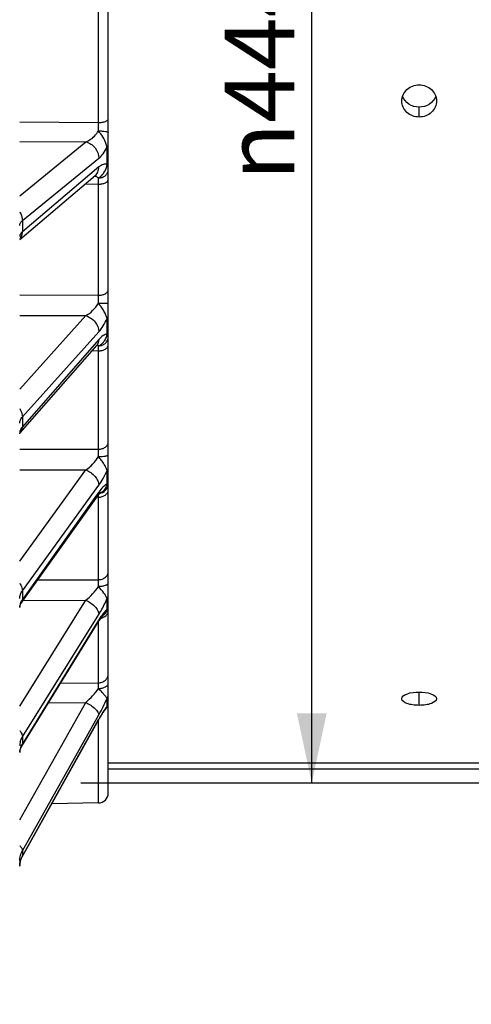
# Model space of a CAD drawing. Units: millimetres. Extents: x 0 to 594, y 0 to 420.
# Drawn here: x 130 to 153, y 203 to 252 of the extents above; entities that cross this region are included whole.
import ezdxf

# ---------------------------------------------------------------- set-up
doc = ezdxf.new("R2010")
doc.units = ezdxf.units.MM
doc.header["$LTSCALE"] = 32.67
doc.layers.get('0').update_dxf_attribs({"linetype": 'CONTINUOUS'})
doc.layers.add('AXES', color=7, linetype='CONTINUOUS')
doc.layers.add('SOLIDES', color=7, linetype='CONTINUOUS')
doc.styles.get("Standard").update_dxf_attribs({"font": 'txt', "width": 0.85})
doc.styles.add('TEXTSTYLE_5', font='gdt', dxfattribs={"width": 0.85})
doc.dimstyles.new('DIMSTYLE_4', dxfattribs={"dimtxt": 3.5, "dimasz": 3.5, "dimexe": 0.18, "dimexo": 0.0625, "dimgap": 0.09, "dimtad": 1, "dimdec": 4, "dimlfac": 4, "dimdsep": 46, "dimtxsty": 'STANDARD', "dimblk": '_FILLED', "dimblk1": '_FILLED', "dimblk2": '_FILLED', "dimcen": 0.09, "dimclrt": 5, "dimadec": 0, "dimazin": 0, "dimtp": 0.0001, "dimtm": 0.0001, "dimtfac": 1, "dimtdec": 4, "dimtofl": 0, "dimtmove": 0, "dimatfit": 3, "dimldrblk": '_FILLED', "dimfxl": 1, "dimtolj": 1, "dimarcsym": 0})

# ---------------------------------------------------------------- blocks, each defined once
blk = doc.blocks.new('_FILLED')
at = {"color": 0, "linetype": 'BYBLOCK'}
blk.add_solid([(0, 0), (-1, 0.214), (-1, -0.214)], dxfattribs=at)
blk = doc.blocks.new('*D14')
at = {"color": 2, "linetype": 'CONTINUOUS'}
for p, q in [((95.867, 208.482), (95.867, 172.55)), ((178.367, 203.13), (178.367, 172.55)), ((95.867, 174.05), (137.117, 174.05)), ((178.367, 174.05), (137.117, 174.05))]:
    blk.add_line(p, q, dxfattribs=at)
at = {"color": 2, "linetype": 'CONTINUOUS', "xscale": 3.5, "yscale": 3.5, "zscale": 3.5}
for p, rotation in [((95.867, 174.05), 180), ((178.367, 174.05), 360)]:
    blk.add_blockref('_FILLED', p, dxfattribs=dict(at, rotation=rotation))
at = {"color": 5, "linetype": 'CONTINUOUS', "insert": (137.117, 178.425), "char_height": 3.5, "width": 8.925, "attachment_point": 2, "line_spacing_factor": 0.9}
blk.add_mtext('330', dxfattribs=at)
blk = doc.blocks.new('*D25')
at = {"color": 2, "linetype": 'CONTINUOUS'}
for p, q in [((95.867, 207.76), (95.867, 162.835)), ((197.117, 165.835), (197.117, 147.453)), ((95.867, 164.335), (146.492, 164.335)), ((197.117, 164.335), (146.492, 164.335))]:
    blk.add_line(p, q, dxfattribs=at)
at = {"color": 2, "linetype": 'CONTINUOUS', "xscale": 3.5, "yscale": 3.5, "zscale": 3.5}
for p, rotation in [((95.867, 164.335), 180), ((197.117, 164.335), 360)]:
    blk.add_blockref('_FILLED', p, dxfattribs=dict(at, rotation=rotation))
at = {"color": 5, "linetype": 'CONTINUOUS', "insert": (146.492, 168.71), "char_height": 3.5, "width": 8.925, "attachment_point": 2, "line_spacing_factor": 0.9}
blk.add_mtext('405', dxfattribs=at)
blk = doc.blocks.new('*D29')
at = {"color": 2, "linetype": 'CONTINUOUS'}
for p, q in [((133.242, 324.88), (146.347, 324.88)), ((144.847, 324.88), (144.847, 269.38)), ((144.847, 213.88), (144.847, 269.38)), ((133.242, 213.88), (146.347, 213.88))]:
    blk.add_line(p, q, dxfattribs=at)
at = {"color": 2, "linetype": 'CONTINUOUS', "xscale": 3.5, "yscale": 3.5, "zscale": 3.5}
for p, rotation in [((144.847, 324.88), 90), ((144.847, 213.88), 270)]:
    blk.add_blockref('_FILLED', p, dxfattribs=dict(at, rotation=rotation))
at = {"color": 5, "linetype": 'CONTINUOUS', "insert": (140.472, 249.563), "char_height": 3.5, "width": 13.59167, "attachment_point": 2, "rotation": 90, "line_spacing_factor": 0.9, "style": 'TEXTSTYLE_5'}
blk.add_mtext('{\\Fgdt;n}\\Ftxt;444', dxfattribs=at)

msp = doc.modelspace()

# ---------------------------------------------------------------- linework, layer by layer
at = {"layer": 'AXES', "color": 7, "linetype": 'CONTINUOUS'}
for p, q in [((150.241973, 247.335558), (150.241973, 247.83206)), ((150.241973, 217.776454), (150.241973, 218.44615))]:
    msp.add_line(p, q, dxfattribs=at)
at = {"layer": 'AXES', "color": 3, "linetype": 'CONTINUOUS'}
for p, q in [((134.616973, 214.881293), (178.366973, 214.881293)), ((134.616973, 214.578979), (178.366973, 214.578979)), ((134.616973, 213.880243), (178.366973, 213.880243))]:
    msp.add_line(p, q, dxfattribs=at)
for points, knots in [([(149.366974, 248.141003), (149.366974, 248.350059), (149.569855, 248.793342), (150.020735, 248.952347), (150.241974, 248.952347)], [0, 0, 0, 0, 0.485843322, 1, 1, 1, 1]), ([(150.241974, 248.952347), (150.462834, 248.952347), (150.913323, 248.793792), (151.116973, 248.350866), (151.116973, 248.141622)], [0, 0, 0, 0, 0.513505006, 1, 1, 1, 1]), ([(150.241973, 247.335558), (150.021427, 247.335558), (149.57126, 247.490464), (149.366974, 247.932563), (149.366974, 248.141003)], [0, 0, 0, 0, 0.514110671, 1, 1, 1, 1]), ([(151.116973, 248.141622), (151.116973, 247.933368), (150.91346, 247.490907), (150.462897, 247.335558), (150.241973, 247.335558)], [0, 0, 0, 0, 0.485240203, 1, 1, 1, 1]), ([(149.366974, 218.104801), (149.366974, 218.221657), (149.736957, 218.426392), (150.032778, 218.44615), (150.241974, 218.44615)], [0, 0, 0, 0, 0.358396923, 1, 1, 1, 1]), ([(150.241974, 218.44615), (150.450856, 218.44615), (150.746352, 218.426226), (151.116973, 218.222153), (151.116973, 218.105057)], [0, 0, 0, 0, 0.640786281, 1, 1, 1, 1]), ([(150.241973, 217.776454), (150.13082, 217.776454), (149.91594, 217.793129), (149.619809, 217.854795), (149.366974, 217.989147), (149.366974, 218.104801)], [0, 0, 0, 0, 0.342062, 0.64408845, 1, 1, 1, 1]), ([(151.116973, 218.105057), (151.116973, 217.989642), (150.865098, 217.855073), (150.568797, 217.793235), (150.353601, 217.776454), (150.241973, 217.776454)], [0, 0, 0, 0, 0.355092538, 0.656562323, 1, 1, 1, 1])]:
    msp.add_open_spline(points, degree=3, knots=knots, dxfattribs=at)
at = {"layer": 'AXES', "color": 7, "linetype": 'CONTINUOUS'}
for points, knots in [([(150.241973, 247.83206), (150.062547, 247.83206), (149.704335, 247.930489), (149.463263, 248.222228), (149.407393, 248.382844)], [0, 0, 0, 0, 0.513405682, 1, 1, 1, 1]), ([(151.076581, 248.383055), (151.020968, 248.222719), (150.780128, 247.930796), (150.421811, 247.83206), (150.241973, 247.83206)], [0, 0, 0, 0, 0.485508154, 1, 1, 1, 1])]:
    msp.add_open_spline(points, degree=3, knots=knots, dxfattribs=at)
at = {"layer": 'SOLIDES', "color": 7, "linetype": 'CONTINUOUS'}
for p, q in [((134.616973, 213.370315), (134.616973, 338.309)), ((134.1257, 247.053929), (134.1257, 291.706557)), ((130.166973, 247.087425), (134.1257, 247.053929)), ((130.166973, 246.112334), (133.489883, 246.083533)), ((130.166973, 243.374874), (133.489883, 246.083533)), ((134.562649, 244.961067), (134.562648, 245.821825)), ((130.302788, 242.12946), (134.145308, 245.261508)), ((130.166973, 241.185999), (133.961463, 244.39912)), ((134.145308, 244.826513), (130.302788, 241.572552)), ((134.1257, 243.964101), (133.428995, 243.948232)), ((134.1257, 238.37862), (134.1257, 243.964101)), ((130.302788, 242.12946), (130.302788, 241.572552)), ((130.166973, 238.396051), (134.1257, 238.37862)), ((130.166973, 237.371123), (133.489883, 237.355866)), ((130.166973, 233.655848), (133.489883, 237.355866)), ((134.562649, 236.433717), (134.562648, 237.211699)), ((130.302788, 232.269308), (134.145308, 236.547751)), ((134.145308, 236.154588), (130.302788, 231.765956)), ((130.197168, 231.466629), (134.041062, 235.856688)), ((134.1257, 235.585927), (133.79713, 235.578096)), ((134.1257, 230.645278), (134.1257, 235.585927)), ((130.302788, 232.269308), (130.302788, 231.765956)), ((130.188333, 231.456019), (130.197168, 231.466629)), ((130.198489, 231.468146), (130.19854, 231.468205)), ((130.166973, 230.646115), (134.1257, 230.645278)), ((130.166973, 229.602492), (133.489884, 229.601244)), ((130.166973, 225.022291), (133.489884, 229.601244)), ((134.562649, 228.90743), (134.562648, 229.578998)), ((130.302788, 223.536754), (134.145308, 228.831594)), ((130.244967, 222.908409), (134.08749, 228.298239)), ((134.03414, 228.33627), (130.302788, 223.102251)), ((134.145308, 228.492208), (134.03414, 228.33627)), ((134.1257, 228.234576), (134.040638, 228.232521)), ((134.1257, 228.234576), (134.127652, 228.352605)), ((134.1257, 224.08888), (134.1257, 228.234576)), ((131.077881, 224.076721), (134.1257, 224.08888)), ((130.302788, 223.536754), (130.302788, 223.102251)), ((134.562649, 222.610889), (134.562648, 223.155638)), ((130.166973, 217.736527), (133.489884, 223.055287)), ((130.341032, 223.043157), (133.489884, 223.055287)), ((130.302788, 216.19713), (134.145308, 222.347486)), ((134.400113, 222.337292), (134.418967, 222.350791)), ((134.400113, 222.337292), (134.400757, 222.337837)), ((130.272546, 215.730256), (134.115069, 221.957665)), ((134.08579, 221.97573), (130.302788, 215.844679)), ((134.145308, 222.07219), (134.08579, 221.97573)), ((134.1257, 218.908636), (134.1257, 221.974714)), ((132.224247, 218.893292), (134.1257, 218.908636)), ((130.171995, 212.028844), (133.489883, 217.916889)), ((131.612547, 217.901937), (133.489883, 217.916889)), ((134.562649, 217.735412), (134.562648, 218.136789)), ((130.302788, 210.473449), (134.145308, 217.292445)), ((134.499559, 217.600742), (134.501889, 217.60356)), ((130.288973, 210.156682), (134.150637, 217.066489)), ((134.117684, 217.040172), (130.302788, 210.213758)), ((134.145308, 217.089603), (134.117684, 217.040172)), ((134.1257, 212.870391), (134.1257, 217.022082)), ((130.302788, 216.19713), (130.302788, 215.844679)), ((134.1257, 212.870391), (131.782673, 212.829493)), ((130.166973, 212.019931), (130.171995, 212.028844)), ((130.302788, 210.473449), (130.302788, 210.213758))]:
    msp.add_line(p, q, dxfattribs=at)
for points in [[(133.96147, 244.399125), (133.96515, 244.40217), (133.968173, 244.40455), (133.970119, 244.406001), (133.970961, 244.406596), (133.970995, 244.406618)], [(134.041062, 235.856687), (134.042814, 235.858683), (134.05534, 235.872606), (134.066704, 235.884695), (134.076861, 235.895025), (134.085791, 235.903698), (134.093494, 235.910836), (134.099945, 235.91653), (134.105111, 235.920867), (134.108969, 235.923941), (134.111493, 235.925846), (134.112532, 235.926592)], [(130.166973, 231.424384), (130.167578, 231.42558), (130.17073, 231.431112), (130.175195, 231.438147), (130.181039, 231.446495), (130.188333, 231.456019)], [(134.087498, 228.298249), (134.104573, 228.321845), (134.120034, 228.342589), (134.134903, 228.361963), (134.149137, 228.379964), (134.162668, 228.396562), (134.175473, 228.411786)], [(134.175473, 228.411786), (134.187522, 228.425659), (134.198736, 228.438151), (134.209093, 228.449303), (134.218564, 228.45915), (134.227062, 228.467672), (134.234557, 228.474914), (134.241037, 228.480939), (134.246446, 228.48577), (134.25076, 228.489469), (134.253169, 228.49146)], [(130.166974, 222.699865), (130.167107, 222.708174), (130.168253, 222.725412), (130.170609, 222.742982), (130.174203, 222.760884), (130.179095, 222.779243), (130.185409, 222.798279), (130.193247, 222.818033), (130.202652, 222.838381), (130.213662, 222.859246), (130.226299, 222.880536), (130.240567, 222.902151), (130.24495, 222.908384)], [(134.581348, 222.563934), (134.590716, 222.589388), (134.59869, 222.615313), (134.605246, 222.641632), (134.610365, 222.668268), (134.614033, 222.695142), (134.616238, 222.722175), (134.616973, 222.749288)], [(134.187817, 222.07096), (134.204651, 222.095829), (134.221015, 222.119499), (134.23689, 222.141969), (134.252235, 222.163216), (134.267035, 222.18325), (134.281265, 222.202072), (134.294874, 222.219651), (134.307844, 222.236), (134.320154, 222.251131), (134.331744, 222.265013), (134.342601, 222.277672), (134.352697, 222.289122), (134.36195, 222.299317), (134.370344, 222.308294), (134.377853, 222.316078), (134.384379, 222.322628), (134.389899, 222.327985), (134.394402, 222.332206), (134.397818, 222.335294), (134.400113, 222.337292)], [(134.418967, 222.350791), (134.440132, 222.367754), (134.460346, 222.385839), (134.479549, 222.404993), (134.497685, 222.425161), (134.514702, 222.446283), (134.530547, 222.468296), (134.545176, 222.491136), (134.558545, 222.514736), (134.570614, 222.539026), (134.581348, 222.563934)], [(134.115071, 221.957668), (134.134727, 221.989192), (134.152827, 222.017629), (134.170532, 222.044889), (134.187817, 222.07096)], [(134.501938, 217.60361), (134.514699, 217.619666), (134.530545, 217.64168), (134.545174, 217.664521), (134.558543, 217.688121), (134.570613, 217.712412), (134.581347, 217.737322), (134.590715, 217.762777), (134.598689, 217.788702), (134.605246, 217.815023), (134.610365, 217.841659), (134.614033, 217.868535), (134.616238, 217.895569), (134.616973, 217.922684)], [(134.187549, 217.130909), (134.205525, 217.161692), (134.223171, 217.191532), (134.240478, 217.220428), (134.257431, 217.248375), (134.274025, 217.275375), (134.290247, 217.301426), (134.306089, 217.326529), (134.32154, 217.350687), (134.336591, 217.373898), (134.351232, 217.396166), (134.365459, 217.417497), (134.379264, 217.437898), (134.392635, 217.457367), (134.405554, 217.475896), (134.41801, 217.493487), (134.429997, 217.510147), (134.441498, 217.525872), (134.452508, 217.540675), (134.463014, 217.554557), (134.472984, 217.567498), (134.482408, 217.579507), (134.491279, 217.590596), (134.499559, 217.600742)], [(134.150637, 217.066489), (134.169249, 217.099173), (134.187549, 217.130909)], [(130.169276, 215.431503), (130.173307, 215.465935), (130.179227, 215.49982), (130.186956, 215.533172), (130.196436, 215.566051), (130.207604, 215.598441), (130.220378, 215.630277), (130.234683, 215.661523), (130.250439, 215.692136), (130.267556, 215.722059), (130.272545, 215.730252)], [(130.166974, 209.699253), (130.167203, 209.719477), (130.169325, 209.764079), (130.173639, 209.80833), (130.180096, 209.852154), (130.188651, 209.895507), (130.199266, 209.938371)], [(130.199266, 209.938371), (130.211896, 209.980689), (130.226495, 210.022393), (130.243022, 210.063447), (130.261432, 210.103799), (130.281671, 210.143382), (130.288979, 210.15669)]]:
    msp.add_lwpolyline(points, dxfattribs=at)
for centre, radius, start, end in [((86.008083, 246.478116), 48.121061, 0.1925142, 0.6856134), ((73.368881, 244.747239), 60.761866, 359.261515, 359.5499368), ((129.80108, 241.519816), 0.491231, 318.1767977, 320.223276), ((129.798797, 241.52171), 0.494198, 320.2239576, 322.0638491), ((92.221169, 237.845755), 41.907918, 0.1832334, 0.7285432), ((133.74214, 236.118294), 0.39723, 318.8087971, 326.8364439), ((133.972536, 235.569427), 0.311203, 69.3248154, 75.0159587), ((133.732577, 236.12427), 0.408504, 326.8684701, 334.8585984), ((134.117086, 228.933061), 0.508328, 278.4494863, 287.0118167), ((134.11707, 222.756117), 0.499901, 307.4692709, 356.7162881), ((134.188693, 222.639903), 0.369199, 303.2427943, 306.2967768), ((134.191598, 222.635876), 0.364233, 306.3034962, 306.6460178), ((134.193924, 222.632797), 0.360375, 306.6415034, 309.9799729), ((126.376728, 221.657594), 8.910968, 330.6684569, 336.7272174), ((134.19509, 217.92711), 0.421883, 356.4066829, 359.3989973), ((134.196794, 217.92708), 0.42018, 359.4006353, 359.9999251), ((137.417608, 215.517053), 3.616008, 144.3375286, 144.9339985), ((131.017209, 215.733301), 0.850236, 164.7529909, 179.938226), ((131.109845, 215.346421), 0.948473, 148.3098094, 158.3826242), ((134.116973, 213.370315), 0.5, 271, 360), ((131.204765, 209.698202), 1.037813, 166.2020763, 178.6144098), ((131.233104, 209.690656), 1.067134, 156.4679838, 166.1714748), ((131.261593, 209.678343), 1.09817, 150.8201808, 156.4724908)]:
    msp.add_arc(centre, radius, start, end, dxfattribs=at)
for points, knots in [([(134.1257, 247.053924), (134.188806, 247.054359), (134.306972, 247.063934), (134.44462, 247.09764), (134.532262, 247.139495), (134.588657, 247.178756), (134.616973, 247.223587), (134.616973, 247.251438)], [0, 0, 0, 0, 0.336777502, 0.630231208, 0.750858425, 0.851372493, 1, 1, 1, 1]), ([(133.489882, 246.083533), (133.550212, 246.107455), (133.805378, 246.235315), (134.020447, 246.44812), (134.128873, 246.639803)], [0, 0, 0, 0, 0.227617722, 1, 1, 1, 1]), ([(134.128873, 246.639864), (134.191462, 246.63963), (134.307273, 246.635813), (134.457839, 246.621241), (134.556833, 246.600997), (134.604557, 246.581404), (134.616973, 246.567293), (134.616973, 246.561382)], [0, 0, 0, 0, 0.372468305, 0.688077657, 0.90293857, 0.96482376, 1, 1, 1, 1]), ([(134.562648, 245.821824), (134.549091, 245.889792), (134.492392, 246.070243), (134.348315, 246.348012), (134.203988, 246.542535), (134.128895, 246.63984)], [0, 0, 0, 0, 0.222822888, 0.604837196, 1, 1, 1, 1]), ([(133.489885, 246.083535), (133.670077, 246.041942), (134.000539, 245.818149), (134.145694, 245.445818), (134.145308, 245.261508)], [0, 0, 0, 0, 0.500839153, 1, 1, 1, 1]), ([(134.562648, 245.821824), (134.571027, 245.828662), (134.597968, 245.853343), (134.616973, 245.889875), (134.616973, 245.915892)], [0, 0, 0, 0, 0.293622169, 1, 1, 1, 1]), ([(134.145308, 245.261508), (134.227017, 245.32811), (134.384347, 245.505127), (134.504562, 245.707027), (134.562648, 245.821825)], [0, 0, 0, 0, 0.450352248, 1, 1, 1, 1]), ([(134.128885, 244.269942), (134.180314, 244.305615), (134.282424, 244.386059), (134.463953, 244.60032), (134.540329, 244.813044), (134.56265, 244.961067)], [0, 0, 0, 0, 0.224347863, 0.463426222, 1, 1, 1, 1]), ([(134.562649, 244.961067), (134.531173, 244.970681), (134.462147, 244.979055), (134.355595, 244.957503), (134.247396, 244.90554), (134.179424, 244.855404), (134.145308, 244.826513)], [0, 0, 0, 0, 0.216469738, 0.447283043, 0.705958966, 1, 1, 1, 1]), ([(134.562649, 244.961066), (134.57105, 244.968172), (134.598264, 244.994066), (134.616973, 245.031748), (134.616973, 245.058571)], [0, 0, 0, 0, 0.290911616, 1, 1, 1, 1]), ([(133.961469, 244.399125), (134.020148, 244.448818), (134.117077, 244.583071), (134.145481, 244.744514), (134.145308, 244.826513)], [0, 0, 0, 0, 0.483931589, 1, 1, 1, 1]), ([(134.128871, 244.269932), (134.19252, 244.271231), (134.318056, 244.294407), (134.479504, 244.387935), (134.590206, 244.528731), (134.616973, 244.643253), (134.616973, 244.698543)], [0, 0, 0, 0, 0.267446376, 0.52481015, 0.767722435, 1, 1, 1, 1]), ([(134.128872, 244.269954), (134.114421, 244.282997), (134.052622, 244.329718), (133.976477, 244.354966), (133.919457, 244.363608)], [0, 0, 0, 0, 0.252356931, 1, 1, 1, 1]), ([(134.1257, 243.964107), (134.188872, 243.964603), (134.281522, 243.972945), (134.397153, 244.001046), (134.471357, 244.028287), (134.532819, 244.061818), (134.590394, 244.107979), (134.616973, 244.157977), (134.616973, 244.188955)], [0, 0, 0, 0, 0.327599169, 0.478835083, 0.616109213, 0.73662526, 0.839359092, 1, 1, 1, 1]), ([(130.167149, 242.571472), (130.18889, 242.53759), (130.264107, 242.401744), (130.302998, 242.244466), (130.302786, 242.129458)], [0, 0, 0, 0, 0.259283859, 1, 1, 1, 1]), ([(130.166973, 241.89197), (130.166975, 241.934548), (130.196203, 242.028715), (130.26319, 242.097361), (130.302788, 242.12946)], [0, 0, 0, 0, 0.45512624, 1, 1, 1, 1]), ([(130.302788, 241.572552), (130.263261, 241.538903), (130.196932, 241.468643), (130.166975, 241.37375), (130.166973, 241.331094)], [0, 0, 0, 0, 0.548924885, 1, 1, 1, 1]), ([(130.188569, 241.217885), (130.226173, 241.266125), (130.285237, 241.380768), (130.302907, 241.507773), (130.302786, 241.57255)], [0, 0, 0, 0, 0.485658973, 1, 1, 1, 1]), ([(134.1257, 238.378615), (134.189013, 238.379221), (134.309462, 238.392567), (134.467377, 238.448547), (134.582611, 238.533374), (134.616973, 238.616098), (134.616973, 238.652876)], [0, 0, 0, 0, 0.312152035, 0.591682506, 0.818682858, 1, 1, 1, 1]), ([(133.489882, 237.355866), (133.614716, 237.423942), (133.858151, 237.605188), (134.051852, 237.8416), (134.128873, 237.979777)], [0, 0, 0, 0, 0.473359558, 1, 1, 1, 1]), ([(134.128873, 237.979838), (134.160819, 237.979851), (134.223372, 237.979976), (134.314051, 237.980464), (134.397389, 237.981224), (134.470254, 237.982239), (134.523217, 237.983279), (134.558261, 237.984295), (134.578712, 237.984954), (134.594327, 237.98585), (134.606743, 237.98622), (134.612181, 237.987561), (134.616973, 237.987447), (134.616973, 237.988272)], [0, 0, 0, 0, 0.196239996, 0.384244943, 0.557033841, 0.708154045, 0.831982357, 0.882177727, 0.923911334, 0.956797985, 0.980540197, 0.994933938, 1, 1, 1, 1]), ([(134.562648, 237.211698), (134.548368, 237.271171), (134.50202, 237.398495), (134.404371, 237.589494), (134.275985, 237.786477), (134.178537, 237.914898), (134.128895, 237.979814)], [0, 0, 0, 0, 0.206691992, 0.455337524, 0.723833316, 1, 1, 1, 1]), ([(133.489885, 237.355868), (133.579323, 237.328491), (133.752642, 237.241363), (134.022259, 236.994456), (134.145712, 236.722574), (134.145308, 236.547751)], [0, 0, 0, 0, 0.256382373, 0.520804372, 1, 1, 1, 1]), ([(134.145308, 236.547751), (134.225878, 236.637462), (134.380058, 236.851206), (134.50331, 237.083229), (134.562648, 237.211699)], [0, 0, 0, 0, 0.460066604, 1, 1, 1, 1]), ([(134.562648, 237.211698), (134.571227, 237.221257), (134.60028, 237.258193), (134.616973, 237.305927), (134.616973, 237.340146)], [0, 0, 0, 0, 0.272904055, 1, 1, 1, 1]), ([(134.562649, 236.433715), (134.571242, 236.443523), (134.600432, 236.48157), (134.616973, 236.530297), (134.616973, 236.56527)], [0, 0, 0, 0, 0.271584523, 1, 1, 1, 1]), ([(134.102381, 235.950716), (134.109559, 235.965993), (134.135417, 236.030927), (134.145432, 236.101693), (134.145308, 236.154588)], [0, 0, 0, 0, 0.241913352, 1, 1, 1, 1]), ([(134.128871, 235.837813), (134.192722, 235.839232), (134.319991, 235.865083), (134.481831, 235.96844), (134.591117, 236.122098), (134.616973, 236.244597), (134.616973, 236.304575)], [0, 0, 0, 0, 0.25785135, 0.511079455, 0.757848882, 1, 1, 1, 1]), ([(134.128885, 235.83782), (134.180007, 235.86289), (134.28163, 235.922535), (134.413956, 236.051069), (134.514888, 236.225318), (134.551229, 236.361073), (134.56265, 236.433717)], [0, 0, 0, 0, 0.22251597, 0.457201087, 0.712614768, 1, 1, 1, 1]), ([(134.562649, 236.433717), (134.490516, 236.426307), (134.330781, 236.347483), (134.209488, 236.227889), (134.145308, 236.154588)], [0, 0, 0, 0, 0.426697235, 1, 1, 1, 1]), ([(134.1257, 235.585932), (134.189094, 235.586594), (134.310309, 235.601343), (134.469207, 235.662884), (134.58435, 235.757185), (134.616973, 235.845171), (134.616973, 235.884899)], [0, 0, 0, 0, 0.304407364, 0.579797376, 0.80924574, 1, 1, 1, 1]), ([(134.1257, 235.585927), (134.126075, 235.612601), (134.127224, 235.696567), (134.12834, 235.780534), (134.128872, 235.837829)], [0, 0, 0, 0, 0.317681227, 1, 1, 1, 1]), ([(130.167149, 232.682802), (130.1887, 232.650292), (130.261828, 232.523929), (130.303004, 232.376467), (130.302786, 232.269306)], [0, 0, 0, 0, 0.266850621, 1, 1, 1, 1]), ([(130.166973, 231.946088), (130.166975, 232.002925), (130.192816, 232.122843), (130.261224, 232.223197), (130.302788, 232.269308)], [0, 0, 0, 0, 0.477963697, 1, 1, 1, 1]), ([(130.302788, 231.765956), (130.263907, 231.721393), (130.199538, 231.626667), (130.170473, 231.514746), (130.167574, 231.461288)], [0, 0, 0, 0, 0.524866427, 1, 1, 1, 1]), ([(130.198539, 231.468205), (130.232656, 231.507172), (130.28718, 231.602719), (130.3029, 231.710821), (130.302786, 231.765953)], [0, 0, 0, 0, 0.48437949, 1, 1, 1, 1]), ([(134.1257, 230.645274), (134.189255, 230.646034), (134.311976, 230.663325), (134.472447, 230.735173), (134.586804, 230.845811), (134.616973, 230.942947), (134.616973, 230.987949)], [0, 0, 0, 0, 0.291218047, 0.559852892, 0.793807522, 1, 1, 1, 1]), ([(134.128873, 230.273838), (134.128758, 230.307854), (134.128186, 230.431671), (134.127092, 230.555487), (134.1257, 230.645278)], [0, 0, 0, 0, 0.274725402, 1, 1, 1, 1]), ([(133.489883, 229.601244), (133.613915, 229.685285), (133.852426, 229.887712), (134.049411, 230.133535), (134.128873, 230.273838)], [0, 0, 0, 0, 0.481644529, 1, 1, 1, 1]), ([(134.128873, 230.273898), (134.191479, 230.274182), (134.307264, 230.278735), (134.4431, 230.294867), (134.530817, 230.314472), (134.575879, 230.330259), (134.605751, 230.345704), (134.616973, 230.362151), (134.616973, 230.368991)], [0, 0, 0, 0, 0.367931002, 0.680453137, 0.802169807, 0.895666528, 0.959805683, 1, 1, 1, 1]), ([(134.562648, 229.578997), (134.547234, 229.628158), (134.498813, 229.737167), (134.401997, 229.905876), (134.274151, 230.088586), (134.178079, 230.210926), (134.128895, 230.273874)], [0, 0, 0, 0, 0.187859395, 0.432807298, 0.708715689, 1, 1, 1, 1]), ([(133.489885, 229.601246), (133.579028, 229.568078), (133.749167, 229.476618), (133.958475, 229.28839), (134.103087, 229.070074), (134.145509, 228.906811), (134.145308, 228.831594)], [0, 0, 0, 0, 0.268659702, 0.538838081, 0.787539993, 1, 1, 1, 1]), ([(134.145308, 228.831594), (134.224258, 228.940383), (134.375716, 229.183563), (134.502048, 229.440344), (134.562648, 229.578998)], [0, 0, 0, 0, 0.470427264, 1, 1, 1, 1]), ([(134.562648, 229.578997), (134.571355, 229.591001), (134.601488, 229.638815), (134.616973, 229.696251), (134.616973, 229.737923)], [0, 0, 0, 0, 0.262460569, 1, 1, 1, 1]), ([(134.562649, 228.907429), (134.571365, 228.919649), (134.60157, 228.968415), (134.616973, 229.026703), (134.616973, 229.069035)], [0, 0, 0, 0, 0.261761056, 1, 1, 1, 1]), ([(134.1257, 228.23458), (134.189341, 228.235389), (134.312869, 228.25396), (134.473991, 228.331017), (134.587765, 228.449419), (134.616973, 228.550986), (134.616973, 228.598582)], [0, 0, 0, 0, 0.285044817, 0.550647484, 0.786837272, 1, 1, 1, 1]), ([(134.562649, 228.90743), (134.487085, 228.869063), (134.334094, 228.738044), (134.210718, 228.58396), (134.145308, 228.492208)], [0, 0, 0, 0, 0.429254929, 1, 1, 1, 1]), ([(134.210681, 228.45177), (134.295736, 228.485287), (134.469998, 228.602882), (134.544607, 228.801043), (134.56265, 228.90743)], [0, 0, 0, 0, 0.458647115, 1, 1, 1, 1]), ([(134.265807, 228.446975), (134.364595, 228.477214), (134.547343, 228.602369), (134.616973, 228.813356), (134.616973, 228.915594)], [0, 0, 0, 0, 0.502615074, 1, 1, 1, 1]), ([(134.087496, 228.29825), (134.097054, 228.31166), (134.131989, 228.370439), (134.145448, 228.440563), (134.145308, 228.492208)], [0, 0, 0, 0, 0.241763123, 1, 1, 1, 1]), ([(134.1257, 224.088876), (134.1895, 224.089768), (134.314515, 224.110625), (134.476546, 224.196846), (134.589131, 224.328288), (134.616973, 224.437474), (134.616973, 224.489554)], [0, 0, 0, 0, 0.274853681, 0.535634084, 0.775662629, 1, 1, 1, 1]), ([(130.167149, 223.909165), (130.18846, 223.879057), (130.258888, 223.766504), (130.303013, 223.633051), (130.302786, 223.536751)], [0, 0, 0, 0, 0.276953008, 1, 1, 1, 1]), ([(133.489882, 223.055287), (133.612384, 223.151967), (133.845697, 223.368219), (134.046539, 223.617505), (134.128873, 223.756128)], [0, 0, 0, 0, 0.491846951, 1, 1, 1, 1]), ([(134.128873, 223.756128), (134.12876, 223.788043), (134.12821, 223.898964), (134.127191, 224.009887), (134.1257, 224.08888)], [0, 0, 0, 0, 0.287729093, 1, 1, 1, 1]), ([(134.128873, 223.756184), (134.191617, 223.756719), (134.308725, 223.765571), (134.44527, 223.795912), (134.532585, 223.833899), (134.587565, 223.86844), (134.616973, 223.909405), (134.616973, 223.935047)], [0, 0, 0, 0, 0.343136002, 0.640132245, 0.760783424, 0.859773879, 1, 1, 1, 1]), ([(134.562648, 223.155637), (134.545168, 223.192639), (134.494866, 223.279804), (134.356343, 223.484999), (134.222408, 223.642717), (134.128894, 223.756162)], [0, 0, 0, 0, 0.165394581, 0.405808328, 1, 1, 1, 1]), ([(130.166973, 223.137624), (130.166975, 223.207216), (130.191357, 223.350484), (130.259998, 223.477941), (130.302788, 223.536754)], [0, 0, 0, 0, 0.488972427, 1, 1, 1, 1]), ([(134.145308, 222.347486), (134.182895, 222.407648), (134.337611, 222.668643), (134.471363, 222.941903), (134.562648, 223.155638)], [0, 0, 0, 0, 0.233849136, 1, 1, 1, 1]), ([(134.562648, 223.155637), (134.571436, 223.169707), (134.602157, 223.226597), (134.616973, 223.292195), (134.616973, 223.340211)], [0, 0, 0, 0, 0.256774583, 1, 1, 1, 1]), ([(130.1969, 222.892323), (130.192195, 222.877344), (130.175672, 222.817602), (130.167725, 222.755461), (130.167041, 222.709197)], [0, 0, 0, 0, 0.253359645, 1, 1, 1, 1]), ([(130.302788, 223.102251), (130.291055, 223.085752), (130.247829, 223.020155), (130.214372, 222.947949), (130.1969, 222.892323)], [0, 0, 0, 0, 0.25773853, 1, 1, 1, 1]), ([(130.244966, 222.908409), (130.25452, 222.921811), (130.28944, 222.980553), (130.30291, 223.050632), (130.302786, 223.102247)], [0, 0, 0, 0, 0.241772352, 1, 1, 1, 1]), ([(133.489885, 223.055288), (133.578299, 223.017558), (133.74519, 222.924362), (133.953345, 222.747527), (134.098335, 222.555468), (134.145518, 222.411427), (134.145308, 222.347486)], [0, 0, 0, 0, 0.286905946, 0.566141602, 0.80915918, 1, 1, 1, 1]), ([(134.562649, 222.610888), (134.571442, 222.625134), (134.602203, 222.68279), (134.616973, 222.749081), (134.616973, 222.797636)], [0, 0, 0, 0, 0.25638149, 1, 1, 1, 1]), ([(134.562649, 222.610889), (134.488022, 222.543923), (134.339282, 222.369584), (134.212197, 222.180596), (134.145308, 222.07219)], [0, 0, 0, 0, 0.440450326, 1, 1, 1, 1]), ([(134.239954, 222.146197), (134.340909, 222.167617), (134.486869, 222.242395), (134.597495, 222.410148), (134.616973, 222.505274), (134.616973, 222.551396)], [0, 0, 0, 0, 0.522910681, 0.766309049, 1, 1, 1, 1]), ([(134.425472, 222.356653), (134.459918, 222.385541), (134.522753, 222.463914), (134.55277, 222.558991), (134.56265, 222.61089)], [0, 0, 0, 0, 0.459738906, 1, 1, 1, 1]), ([(134.115071, 221.957668), (134.120117, 221.965846), (134.138486, 222.001274), (134.145409, 222.042014), (134.145308, 222.07219)], [0, 0, 0, 0, 0.241527205, 1, 1, 1, 1]), ([(134.1257, 218.908633), (134.18972, 218.909631), (134.316748, 218.933519), (134.479517, 219.03145), (134.590432, 219.178674), (134.616973, 219.297424), (134.616973, 219.355139)], [0, 0, 0, 0, 0.262886818, 0.518301182, 0.763037779, 1, 1, 1, 1]), ([(134.128873, 218.624683), (134.128761, 218.653528), (134.128228, 218.748183), (134.127352, 218.842845), (134.1257, 218.908636)], [0, 0, 0, 0, 0.304737115, 1, 1, 1, 1]), ([(134.128873, 218.624735), (134.191822, 218.625506), (134.311095, 218.638166), (134.467336, 218.69056), (134.581587, 218.768672), (134.616973, 218.847323), (134.616973, 218.881932)], [0, 0, 0, 0, 0.317702379, 0.600059977, 0.825343761, 1, 1, 1, 1]), ([(133.489882, 217.916889), (133.610435, 218.0226), (133.838321, 218.245476), (134.043151, 218.491772), (134.128873, 218.624683)], [0, 0, 0, 0, 0.503421168, 1, 1, 1, 1]), ([(134.562648, 218.136788), (134.540985, 218.158022), (134.490838, 218.222523), (134.395601, 218.332514), (134.2701, 218.471644), (134.177117, 218.571208), (134.128894, 218.624714)], [0, 0, 0, 0, 0.139375172, 0.37403562, 0.669038845, 1, 1, 1, 1]), ([(134.562648, 218.136788), (134.571485, 218.152474), (134.602538, 218.216401), (134.616973, 218.2884), (134.616973, 218.341402)], [0, 0, 0, 0, 0.253550996, 1, 1, 1, 1]), ([(133.489885, 217.916891), (133.658567, 217.837872), (133.883331, 217.69387), (134.091071, 217.463863), (134.145534, 217.343472), (134.145308, 217.292445)], [0, 0, 0, 0, 0.599324428, 0.835821005, 1, 1, 1, 1]), ([(134.562649, 217.735412), (134.555839, 217.726833), (134.527512, 217.690624), (134.500145, 217.653669), (134.479726, 217.625219)], [0, 0, 0, 0, 0.23825415, 1, 1, 1, 1]), ([(134.5019, 217.603573), (134.508965, 217.612104), (134.537432, 217.651726), (134.554411, 217.69875), (134.56265, 217.735413)], [0, 0, 0, 0, 0.227658767, 1, 1, 1, 1]), ([(134.502477, 217.634571), (134.517637, 217.651433), (134.57231, 217.72162), (134.605407, 217.808673), (134.613665, 217.874346)], [0, 0, 0, 0, 0.2551629, 1, 1, 1, 1]), ([(134.562649, 217.735411), (134.571489, 217.751226), (134.602565, 217.815714), (134.616973, 217.888225), (134.616973, 217.941626)], [0, 0, 0, 0, 0.253328105, 1, 1, 1, 1]), ([(134.457939, 217.594521), (134.432099, 217.557713), (134.321226, 217.393623), (134.219963, 217.223191), (134.145308, 217.089603)], [0, 0, 0, 0, 0.227129618, 1, 1, 1, 1]), ([(134.131496, 217.032453), (134.138575, 217.04512), (134.144395, 217.064701), (134.145332, 217.084395), (134.145308, 217.089603)], [0, 0, 0, 0, 0.735870723, 1, 1, 1, 1]), ([(130.167149, 216.517144), (130.20723, 216.466076), (130.271278, 216.366533), (130.302938, 216.249581), (130.302786, 216.197127)], [0, 0, 0, 0, 0.55309721, 1, 1, 1, 1]), ([(130.1969, 215.956897), (130.202608, 215.977827), (130.228855, 216.06154), (130.267775, 216.141188), (130.302788, 216.19713)], [0, 0, 0, 0, 0.247397616, 1, 1, 1, 1]), ([(130.228082, 215.695845), (130.219028, 215.672904), (130.186956, 215.580954), (130.170328, 215.483563), (130.167574, 215.410929)], [0, 0, 0, 0, 0.253350202, 1, 1, 1, 1]), ([(130.272547, 215.730256), (130.277589, 215.738427), (130.295946, 215.773823), (130.302876, 215.814525), (130.302786, 215.844675)], [0, 0, 0, 0, 0.241540157, 1, 1, 1, 1]), ([(130.166973, 209.96082), (130.166975, 210.049563), (130.190302, 210.228576), (130.258809, 210.395495), (130.302788, 210.473449)], [0, 0, 0, 0, 0.497869306, 1, 1, 1, 1]), ([(130.167149, 210.731341), (130.205707, 210.689053), (130.266658, 210.61148), (130.302947, 210.514781), (130.302786, 210.473445)], [0, 0, 0, 0, 0.580613101, 1, 1, 1, 1]), ([(130.288979, 210.15669), (130.296047, 210.16934), (130.301862, 210.188889), (130.302807, 210.208554), (130.302786, 210.213754)], [0, 0, 0, 0, 0.735903214, 1, 1, 1, 1])]:
    msp.add_open_spline(points, degree=3, knots=knots, dxfattribs=at)
msp.add_open_spline([(134.128872, 235.837829), (134.114213, 235.846912), (134.098541, 235.854484), (134.082413, 235.860588)], degree=3, dxfattribs=at)

# ---------------------------------------------------------------- dimensions: what is measured, and where the dimension line sits
at = {"color": 2, "linetype": 'CONTINUOUS'}
dim = msp.add_linear_dim(base=(144.847307, 213.880243), p1=(133.241973, 324.880243), p2=(133.241973, 213.880243), angle=270, text='%%c<>', dimstyle='DIMSTYLE_4', dxfattribs=at)
dim.commit()
dim.dimension.update_dxf_attribs({"geometry": '*D29', "text_midpoint": (143.744824, 246.525266), "dimtype": 160})
for base, p1, p2, picture, middle in [((178.366973, 174.049683), (95.866973, 208.481981), (178.366973, 203.130243), '*D14', (132.654473, 176.674683)), ((197.116973, 164.334609), (95.866973, 207.759607), (197.116973, 147.453364), '*D25', (142.029473, 166.959609))]:
    dim = msp.add_linear_dim(base=base, p1=p1, p2=p2, dimstyle='DIMSTYLE_4', dxfattribs=at)
    dim.commit()
    dim.dimension.update_dxf_attribs({"geometry": picture, "text_midpoint": middle, "dimtype": 160})

doc.saveas('drawing.dxf')
